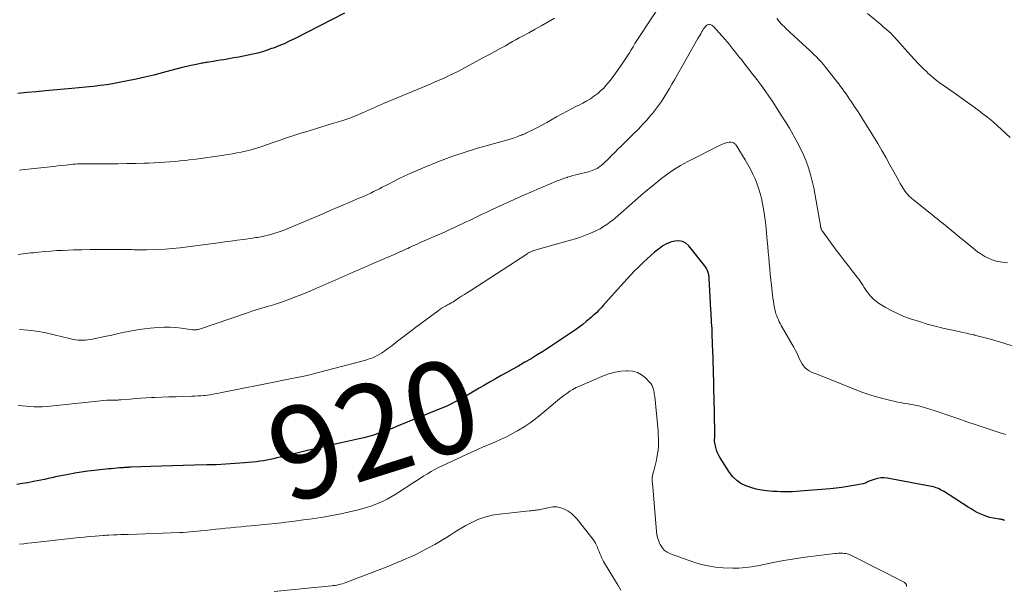
# Model space of a CAD drawing. Units: feet. Extents: x 2015000 to 2020023, y 530000 to 535000.
# Drawn here: x 2015310 to 2015522, y 532949 to 533071 of the extents above; entities that cross this region are included whole.
import ezdxf
from ezdxf.enums import TextEntityAlignment as Align

# ---------------------------------------------------------------- set-up
doc = ezdxf.new("R2010")
doc.units = ezdxf.units.FT
doc.header["$LTSCALE"] = 100
doc.header["$MEASUREMENT"] = 0
for name, color, linetype, lineweight in [('CONTOUR INDEX', 32, 'Continuous', 25), ('CONTOUR INDEX LABEL', 7, 'Continuous', 15), ('CONTOUR INTERMEDIATE', 40, 'Continuous', 15)]:
    doc.layers.add(name, color=color, linetype=linetype, lineweight=lineweight)
doc.styles.add('slant', font='romans.shx', dxfattribs={"oblique": 14.999978})

msp = doc.modelspace()

# ---------------------------------------------------------------- linework, layer by layer
at = {"layer": 'CONTOUR INDEX', "flags": 128}
for points, elevation in [([(2015379.97, 533072.73), (2015369.18, 533067.21), (2015368.07, 533066.67), (2015366.94, 533066.14), (2015365.79, 533065.66), (2015364.63, 533065.21), (2015364.26, 533065.07), (2015363.27, 533064.72), (2015362.27, 533064.41), (2015361.26, 533064.13), (2015360.24, 533063.88), (2015359.22, 533063.66), (2015358.19, 533063.45), (2015357.16, 533063.26), (2015356.13, 533063.07), (2015354.71, 533062.83), (2015353.94, 533062.69), (2015353.18, 533062.56), (2015352.41, 533062.43), (2015351.64, 533062.31), (2015350.7, 533062.15), (2015350.4, 533062.1), (2015350.11, 533062.06), (2015349.81, 533062.01), (2015349.52, 533061.97), (2015349.23, 533061.92), (2015348.93, 533061.87), (2015348.64, 533061.82), (2015348.35, 533061.76), (2015347.61, 533061.61), (2015346.94, 533061.47), (2015346.28, 533061.32), (2015345.63, 533061.16), (2015344.97, 533060.99), (2015342.56, 533060.34), (2015340.7, 533059.85), (2015338.84, 533059.39), (2015336.96, 533058.95), (2015335.09, 533058.53), (2015332.51, 533057.97), (2015331.41, 533057.75), (2015330.31, 533057.55), (2015329.2, 533057.37), (2015328.09, 533057.22), (2015327.29, 533057.12), (2015325.77, 533056.93), (2015324.25, 533056.76), (2015322.73, 533056.6), (2015321.21, 533056.46), (2015315.54, 533055.96), (2015313.55, 533055.78), (2015311.57, 533055.6), (2015309.58, 533055.41)], 940), ([(2015522.18, 532963.38), (2015522.11, 532963.42), (2015522.03, 532963.46), (2015521.95, 532963.49), (2015521.87, 532963.52), (2015521.79, 532963.54), (2015521.71, 532963.56), (2015521.6, 532963.57), (2015521.47, 532963.6), (2015521.33, 532963.62), (2015521.19, 532963.64), (2015521.06, 532963.67), (2015519.79, 532963.87), (2015519.06, 532964.03), (2015518.35, 532964.22), (2015517.65, 532964.48), (2015516.96, 532964.78), (2015516.3, 532965.12), (2015515.64, 532965.47), (2015514.99, 532965.85), (2015514.35, 532966.24), (2015509.01, 532969.66), (2015508.71, 532969.84), (2015508.41, 532970.01), (2015508.1, 532970.16), (2015507.78, 532970.31), (2015507.46, 532970.44), (2015507.13, 532970.55), (2015506.79, 532970.64), (2015506.45, 532970.71), (2015496.89, 532972.47), (2015496.23, 532972.54), (2015495.57, 532972.55), (2015494.92, 532972.45), (2015494.28, 532972.29), (2015493.44, 532972.01), (2015493.22, 532971.93), (2015493, 532971.84), (2015492.79, 532971.74), (2015492.58, 532971.62), (2015492.37, 532971.51), (2015492.15, 532971.42), (2015491.93, 532971.35), (2015491.7, 532971.29), (2015489.67, 532970.9), (2015488.42, 532970.68), (2015487.16, 532970.48), (2015485.9, 532970.33), (2015484.64, 532970.2), (2015479.03, 532969.73), (2015478.18, 532969.66), (2015477.34, 532969.61), (2015476.5, 532969.57), (2015475.66, 532969.54), (2015474.81, 532969.54), (2015473.97, 532969.55), (2015473.13, 532969.59), (2015472.28, 532969.64), (2015470.99, 532969.76), (2015469.82, 532969.91), (2015468.67, 532970.13), (2015467.54, 532970.45), (2015466.43, 532970.84), (2015465.4, 532971.37), (2015464.47, 532972.01), (2015463.66, 532972.81), (2015462.95, 532973.72), (2015460.93, 532976.85), (2015460.62, 532977.38), (2015460.36, 532977.93), (2015460.15, 532978.5), (2015459.98, 532979.09), (2015459.74, 532980.14), (2015459.72, 532980.22), (2015459.71, 532980.3), (2015459.71, 532980.38), (2015459.7, 532980.47), (2015459.7, 532980.55), (2015459.71, 532980.63), (2015459.71, 532980.71), (2015459.71, 532980.79), (2015459.74, 532981.2), (2015459.75, 532981.49), (2015459.76, 532981.77), (2015459.76, 532982.06), (2015459.76, 532982.35), (2015459.6, 532989.96), (2015459.57, 532991.18), (2015459.55, 532992.4), (2015459.52, 532993.62), (2015459.48, 532994.83), (2015459.45, 532996.05), (2015459.41, 532997.27), (2015459.38, 532998.48), (2015459.34, 532999.7), (2015459.21, 533003.37), (2015459.19, 533004.05), (2015459.16, 533004.73), (2015459.12, 533005.4), (2015459.07, 533006.08), (2015459.03, 533006.76), (2015458.98, 533007.44), (2015458.94, 533008.12), (2015458.91, 533008.79), (2015458.54, 533015.63), (2015458.53, 533015.76), (2015458.52, 533015.88), (2015458.51, 533016.01), (2015458.49, 533016.13), (2015458.47, 533016.26), (2015458.45, 533016.38), (2015458.41, 533016.5), (2015458.38, 533016.62), (2015458.23, 533017.06), (2015458.1, 533017.4), (2015457.95, 533017.71), (2015457.76, 533018.02), (2015457.55, 533018.31), (2015454.13, 533022.57), (2015453.48, 533023.13), (2015452.77, 533023.52), (2015451.98, 533023.65), (2015451.12, 533023.61), (2015450.23, 533023.35), (2015449.38, 533023), (2015448.58, 533022.55), (2015447.82, 533022.02), (2015447.61, 533021.85), (2015446.77, 533021.17), (2015445.96, 533020.47), (2015445.16, 533019.75), (2015444.37, 533019.02), (2015443.94, 533018.6), (2015443.17, 533017.85), (2015442.41, 533017.09), (2015441.67, 533016.32), (2015440.93, 533015.54), (2015440.2, 533014.76), (2015439.48, 533013.97), (2015438.76, 533013.17), (2015438.05, 533012.37), (2015435.73, 533009.74), (2015435.38, 533009.35), (2015435.03, 533008.97), (2015434.68, 533008.6), (2015434.31, 533008.23), (2015433.94, 533007.87), (2015433.57, 533007.52), (2015433.18, 533007.18), (2015432.79, 533006.84), (2015432.06, 533006.25), (2015431.29, 533005.63), (2015430.51, 533005.03), (2015429.71, 533004.46), (2015428.9, 533003.9), (2015424.13, 533000.73), (2015422.82, 532999.88), (2015421.51, 532999.05), (2015420.17, 532998.24), (2015418.82, 532997.46), (2015418.48, 532997.27), (2015417.29, 532996.59), (2015416.1, 532995.92), (2015414.91, 532995.26), (2015413.71, 532994.59), (2015412.52, 532993.93), (2015411.33, 532993.25), (2015410.15, 532992.56), (2015408.97, 532991.87), (2015406.13, 532990.16), (2015405.74, 532989.93), (2015405.34, 532989.71), (2015404.94, 532989.49), (2015404.54, 532989.28), (2015403.82, 532988.91), (2015403.05, 532988.54), (2015402.28, 532988.17), (2015401.49, 532987.82), (2015400.7, 532987.49), (2015391.19, 532983.61), (2015390.2, 532983.22), (2015389.21, 532982.83), (2015388.21, 532982.46), (2015387.2, 532982.11), (2015386.19, 532981.77), (2015385.17, 532981.47), (2015384.14, 532981.2), (2015383.1, 532980.95), (2015379.22, 532980.1), (2015376.91, 532979.59), (2015374.6, 532979.06), (2015372.3, 532978.52), (2015370, 532977.97), (2015366.86, 532977.2), (2015366.13, 532977.02), (2015365.4, 532976.85), (2015364.67, 532976.68), (2015363.95, 532976.51), (2015363.21, 532976.35), (2015362.48, 532976.22), (2015361.74, 532976.12), (2015361, 532976.03), (2015358.43, 532975.8), (2015356.39, 532975.63), (2015354.36, 532975.5), (2015352.32, 532975.4), (2015350.28, 532975.34), (2015347.55, 532975.28), (2015345.21, 532975.23), (2015342.87, 532975.17), (2015340.53, 532975.09), (2015338.2, 532975.01), (2015333.95, 532974.85), (2015333.73, 532974.84), (2015333.52, 532974.83), (2015333.31, 532974.82), (2015333.1, 532974.81), (2015332.88, 532974.79), (2015332.67, 532974.78), (2015332.46, 532974.77), (2015332.25, 532974.75), (2015331.47, 532974.69), (2015330.87, 532974.64), (2015330.27, 532974.59), (2015329.67, 532974.53), (2015329.07, 532974.47), (2015326.07, 532974.14), (2015324.66, 532973.97), (2015323.25, 532973.78), (2015321.85, 532973.55), (2015320.45, 532973.3), (2015319.24, 532973.08), (2015318.45, 532972.92), (2015317.66, 532972.76), (2015316.88, 532972.59), (2015316.09, 532972.41), (2015315.31, 532972.23), (2015314.52, 532972.06), (2015313.74, 532971.9), (2015312.95, 532971.75), (2015311.73, 532971.52), (2015310.56, 532971.32), (2015309.38, 532971.12)], 920)]:
    msp.add_lwpolyline(points, dxfattribs=dict(at, elevation=elevation))
at = {"layer": 'CONTOUR INTERMEDIATE', "flags": 128}
for points, elevation in [([(2015450.5, 533078.35), (2015443.37, 533067.46), (2015442.95, 533066.81), (2015442.54, 533066.16), (2015442.14, 533065.49), (2015441.75, 533064.83), (2015441.35, 533064.16), (2015440.94, 533063.51), (2015440.52, 533062.86), (2015440.09, 533062.22), (2015438.28, 533059.64), (2015437.81, 533058.98), (2015437.32, 533058.34), (2015436.81, 533057.71), (2015436.29, 533057.1), (2015435.74, 533056.51), (2015435.16, 533055.95), (2015434.55, 533055.44), (2015433.91, 533054.95), (2015433.71, 533054.81), (2015432.94, 533054.29), (2015432.15, 533053.8), (2015431.34, 533053.35), (2015430.51, 533052.92), (2015429.98, 533052.66), (2015428.88, 533052.11), (2015427.79, 533051.55), (2015426.71, 533050.96), (2015425.64, 533050.36), (2015424.45, 533049.66), (2015423.53, 533049.14), (2015422.6, 533048.63), (2015421.67, 533048.14), (2015420.72, 533047.66), (2015419.3, 533046.97), (2015419.06, 533046.85), (2015418.81, 533046.74), (2015418.57, 533046.64), (2015418.33, 533046.54), (2015418.08, 533046.44), (2015417.83, 533046.34), (2015417.58, 533046.25), (2015417.34, 533046.15), (2015416.59, 533045.87), (2015416.35, 533045.79), (2015416.11, 533045.7), (2015415.87, 533045.62), (2015415.63, 533045.55), (2015415.38, 533045.48), (2015415.14, 533045.41), (2015414.9, 533045.34), (2015414.65, 533045.27), (2015408.61, 533043.59), (2015405.72, 533042.71), (2015402.86, 533041.76), (2015400.04, 533040.68), (2015397.25, 533039.53), (2015394.22, 533038.2), (2015392.97, 533037.63), (2015391.73, 533037.05), (2015390.51, 533036.44), (2015389.29, 533035.82), (2015388.09, 533035.19), (2015387.47, 533034.87), (2015386.85, 533034.55), (2015386.23, 533034.25), (2015385.6, 533033.95), (2015384.97, 533033.66), (2015384.33, 533033.37), (2015383.7, 533033.09), (2015383.06, 533032.81), (2015381.1, 533031.97), (2015379.49, 533031.28), (2015377.87, 533030.59), (2015376.25, 533029.9), (2015374.63, 533029.21), (2015367.6, 533026.24), (2015366.73, 533025.89), (2015365.85, 533025.57), (2015364.96, 533025.28), (2015364.06, 533025.02), (2015362.93, 533024.71), (2015362.59, 533024.62), (2015362.25, 533024.55), (2015361.9, 533024.48), (2015361.56, 533024.43), (2015361.21, 533024.39), (2015360.87, 533024.34), (2015360.52, 533024.3), (2015360.17, 533024.25), (2015358.18, 533023.97), (2015356.83, 533023.79), (2015355.49, 533023.6), (2015354.14, 533023.42), (2015352.8, 533023.23), (2015346.19, 533022.33), (2015344.56, 533022.13), (2015342.93, 533021.97), (2015341.3, 533021.86), (2015339.67, 533021.78), (2015337.27, 533021.7), (2015336.83, 533021.69), (2015336.39, 533021.69), (2015335.95, 533021.7), (2015335.51, 533021.71), (2015335.07, 533021.73), (2015334.63, 533021.74), (2015334.19, 533021.75), (2015333.75, 533021.75), (2015328.79, 533021.77), (2015326.97, 533021.77), (2015325.16, 533021.76), (2015323.35, 533021.73), (2015321.53, 533021.68), (2015320.42, 533021.65), (2015319.17, 533021.6), (2015317.91, 533021.53), (2015316.66, 533021.44), (2015315.41, 533021.33), (2015314, 533021.2), (2015313.46, 533021.15), (2015312.91, 533021.09), (2015312.36, 533021.04), (2015311.81, 533020.98), (2015311.26, 533020.92), (2015310.71, 533020.86), (2015310.16, 533020.79), (2015309.61, 533020.73)], 932), ([(2015523.42, 533045.94), (2015520.65, 533048.45), (2015519.64, 533049.34), (2015518.61, 533050.21), (2015517.55, 533051.04), (2015516.47, 533051.85), (2015513.33, 533054.14), (2015512.35, 533054.84), (2015511.37, 533055.53), (2015510.38, 533056.22), (2015509.38, 533056.89), (2015508.4, 533057.58), (2015507.44, 533058.31), (2015506.52, 533059.07), (2015505.62, 533059.86), (2015505.49, 533059.98), (2015504.56, 533060.87), (2015503.65, 533061.77), (2015502.77, 533062.71), (2015501.9, 533063.66), (2015498.47, 533067.55), (2015498.08, 533067.97), (2015497.69, 533068.38), (2015497.28, 533068.77), (2015496.85, 533069.15), (2015496.42, 533069.52), (2015495.99, 533069.88), (2015495.56, 533070.25), (2015495.12, 533070.61), (2015492.69, 533072.62)], 936), ([(2015524.08, 533000.95), (2015522.06, 533001.56), (2015519.15, 533002.43), (2015518.3, 533002.67), (2015517.45, 533002.91), (2015516.59, 533003.13), (2015515.73, 533003.34), (2015515.63, 533003.36), (2015514.82, 533003.55), (2015514.01, 533003.73), (2015513.2, 533003.91), (2015512.38, 533004.08), (2015510.6, 533004.45), (2015508.91, 533004.84), (2015507.22, 533005.25), (2015505.55, 533005.72), (2015503.89, 533006.23), (2015501.93, 533006.86), (2015500.51, 533007.37), (2015499.12, 533007.95), (2015497.78, 533008.63), (2015496.47, 533009.38), (2015495.06, 533010.24), (2015494.5, 533010.63), (2015493.97, 533011.06), (2015493.49, 533011.54), (2015493.05, 533012.06), (2015492.86, 533012.3), (2015492.55, 533012.73), (2015492.24, 533013.17), (2015491.95, 533013.62), (2015491.66, 533014.07), (2015491.38, 533014.53), (2015491.08, 533014.97), (2015490.77, 533015.41), (2015490.44, 533015.83), (2015489.35, 533017.2), (2015488.47, 533018.3), (2015487.61, 533019.41), (2015486.76, 533020.54), (2015485.91, 533021.67), (2015482.94, 533025.7), (2015482.87, 533025.8), (2015482.81, 533025.91), (2015482.75, 533026.02), (2015482.7, 533026.14), (2015482.68, 533026.2), (2015482.65, 533026.29), (2015482.62, 533026.38), (2015482.6, 533026.47), (2015482.58, 533026.56), (2015482.57, 533026.66), (2015482.55, 533026.75), (2015482.54, 533026.84), (2015482.52, 533026.94), (2015481.07, 533035.05), (2015480.76, 533036.51), (2015480.39, 533037.97), (2015479.94, 533039.39), (2015479.43, 533040.8), (2015478.85, 533042.19), (2015478.22, 533043.55), (2015477.54, 533044.89), (2015476.82, 533046.21), (2015476.67, 533046.47), (2015475.83, 533047.9), (2015474.97, 533049.31), (2015474.09, 533050.72), (2015473.2, 533052.11), (2015472.24, 533053.6), (2015471.43, 533054.81), (2015470.6, 533056.01), (2015469.75, 533057.19), (2015468.87, 533058.36), (2015468.32, 533059.09), (2015467.7, 533059.88), (2015467.09, 533060.67), (2015466.47, 533061.46), (2015465.85, 533062.24), (2015465.48, 533062.7), (2015465.04, 533063.25), (2015464.6, 533063.81), (2015464.17, 533064.36), (2015463.74, 533064.92), (2015463.31, 533065.48), (2015462.87, 533066.03), (2015462.41, 533066.56), (2015461.95, 533067.09), (2015459.47, 533069.86), (2015459.29, 533070.01), (2015459.1, 533070.14), (2015458.88, 533070.22), (2015458.65, 533070.27), (2015458.42, 533070.25), (2015458.21, 533070.2), (2015458.01, 533070.1), (2015457.84, 533069.95), (2015457.73, 533069.84), (2015457.52, 533069.59), (2015457.33, 533069.34), (2015457.15, 533069.07), (2015456.99, 533068.8), (2015456.91, 533068.65), (2015456.72, 533068.3), (2015456.53, 533067.94), (2015456.33, 533067.59), (2015456.13, 533067.24), (2015451.07, 533058.36), (2015450.52, 533057.42), (2015449.97, 533056.47), (2015449.42, 533055.54), (2015448.85, 533054.61), (2015448.27, 533053.69), (2015447.65, 533052.8), (2015447, 533051.93), (2015446.31, 533051.09), (2015445.99, 533050.7), (2015445.11, 533049.69), (2015444.21, 533048.7), (2015443.29, 533047.73), (2015442.34, 533046.78), (2015440.27, 533044.75), (2015439.58, 533044.07), (2015438.89, 533043.39), (2015438.2, 533042.7), (2015437.52, 533042.01), (2015436.93, 533041.42), (2015436.54, 533041.03), (2015436.13, 533040.65), (2015435.71, 533040.28), (2015435.28, 533039.92), (2015435.03, 533039.72), (2015434.71, 533039.49), (2015434.39, 533039.27), (2015434.05, 533039.09), (2015433.69, 533038.92), (2015433.33, 533038.78), (2015432.96, 533038.65), (2015432.59, 533038.54), (2015432.21, 533038.44), (2015430.37, 533038.01), (2015429.78, 533037.86), (2015429.18, 533037.71), (2015428.59, 533037.54), (2015428, 533037.36), (2015427.92, 533037.33), (2015427.37, 533037.15), (2015426.83, 533036.97), (2015426.29, 533036.76), (2015425.76, 533036.55), (2015424.12, 533035.88), (2015422.77, 533035.31), (2015421.42, 533034.74), (2015420.08, 533034.15), (2015418.75, 533033.56), (2015411.94, 533030.46), (2015411.22, 533030.13), (2015410.49, 533029.79), (2015409.77, 533029.45), (2015409.05, 533029.1), (2015408.34, 533028.75), (2015407.62, 533028.4), (2015406.9, 533028.06), (2015406.17, 533027.72), (2015403.63, 533026.53), (2015402.63, 533026.07), (2015401.63, 533025.62), (2015400.63, 533025.17), (2015399.62, 533024.73), (2015398.61, 533024.3), (2015397.61, 533023.86), (2015396.6, 533023.41), (2015395.6, 533022.96), (2015394.43, 533022.42), (2015394, 533022.23), (2015393.58, 533022.03), (2015393.15, 533021.84), (2015392.72, 533021.64), (2015392.29, 533021.45), (2015391.86, 533021.26), (2015391.43, 533021.07), (2015390.99, 533020.88), (2015385.77, 533018.62), (2015384.46, 533018.05), (2015383.16, 533017.48), (2015381.85, 533016.91), (2015380.55, 533016.33), (2015379.26, 533015.76), (2015378.6, 533015.47), (2015377.94, 533015.17), (2015377.28, 533014.87), (2015376.62, 533014.58), (2015375.96, 533014.28), (2015375.3, 533013.99), (2015374.63, 533013.7), (2015373.96, 533013.42), (2015372.86, 533012.96), (2015371.64, 533012.46), (2015370.41, 533011.97), (2015369.18, 533011.5), (2015367.94, 533011.03), (2015366.14, 533010.37), (2015365.71, 533010.21), (2015365.28, 533010.06), (2015364.84, 533009.92), (2015364.41, 533009.79), (2015363.97, 533009.66), (2015363.53, 533009.53), (2015363.09, 533009.4), (2015362.66, 533009.27), (2015362.11, 533009.12), (2015361.4, 533008.91), (2015360.7, 533008.69), (2015359.99, 533008.46), (2015359.29, 533008.23), (2015348.47, 533004.57), (2015348.28, 533004.52), (2015348.1, 533004.48), (2015347.91, 533004.46), (2015347.72, 533004.46), (2015347.5, 533004.46), (2015347.42, 533004.47), (2015347.34, 533004.47), (2015347.26, 533004.48), (2015347.18, 533004.49), (2015344.84, 533004.81), (2015343.59, 533004.95), (2015342.34, 533005.02), (2015341.08, 533005.02), (2015339.83, 533004.96), (2015338.07, 533004.82), (2015336.88, 533004.7), (2015335.69, 533004.54), (2015334.51, 533004.34), (2015333.34, 533004.11), (2015332.17, 533003.86), (2015331, 533003.6), (2015329.82, 533003.35), (2015328.65, 533003.1), (2015326.2, 533002.58), (2015325.69, 533002.48), (2015325.18, 533002.39), (2015324.66, 533002.32), (2015324.14, 533002.27), (2015323.62, 533002.24), (2015323.11, 533002.24), (2015322.59, 533002.27), (2015322.07, 533002.34), (2015321.89, 533002.36), (2015321.29, 533002.47), (2015320.69, 533002.59), (2015320.09, 533002.72), (2015319.49, 533002.86), (2015317.12, 533003.47), (2015315.34, 533003.87), (2015313.54, 533004.2), (2015311.73, 533004.41), (2015309.9, 533004.55)], 928), ([(2015425.18, 533071.65), (2015423.82, 533070.83), (2015422.45, 533070.03), (2015421.07, 533069.25), (2015419.68, 533068.49), (2015418.34, 533067.77), (2015417.61, 533067.37), (2015416.89, 533066.98), (2015416.17, 533066.58), (2015415.45, 533066.17), (2015414.63, 533065.71), (2015413.5, 533065.07), (2015412.36, 533064.44), (2015411.22, 533063.82), (2015410.08, 533063.21), (2015405.19, 533060.59), (2015404.26, 533060.1), (2015403.32, 533059.63), (2015402.38, 533059.18), (2015401.43, 533058.74), (2015400.47, 533058.32), (2015399.51, 533057.9), (2015398.54, 533057.49), (2015397.58, 533057.09), (2015388.35, 533053.26), (2015387.7, 533052.98), (2015387.06, 533052.7), (2015386.42, 533052.41), (2015385.78, 533052.11), (2015385.15, 533051.81), (2015384.51, 533051.52), (2015383.87, 533051.23), (2015383.22, 533050.95), (2015382.82, 533050.78), (2015381.97, 533050.44), (2015381.11, 533050.11), (2015380.24, 533049.81), (2015379.36, 533049.53), (2015376.84, 533048.77), (2015375.27, 533048.29), (2015373.7, 533047.81), (2015372.14, 533047.32), (2015370.57, 533046.83), (2015369.72, 533046.56), (2015368.59, 533046.2), (2015367.45, 533045.82), (2015366.32, 533045.43), (2015365.2, 533045.04), (2015364.17, 533044.67), (2015363.56, 533044.45), (2015362.95, 533044.24), (2015362.33, 533044.03), (2015361.72, 533043.82), (2015361.1, 533043.63), (2015360.48, 533043.45), (2015359.85, 533043.28), (2015359.22, 533043.13), (2015358.63, 533042.99), (2015357.7, 533042.79), (2015356.76, 533042.6), (2015355.83, 533042.43), (2015354.88, 533042.27), (2015352.51, 533041.91), (2015351, 533041.69), (2015349.5, 533041.47), (2015347.99, 533041.27), (2015346.48, 533041.08), (2015345.69, 533040.99), (2015344.57, 533040.86), (2015343.45, 533040.75), (2015342.33, 533040.65), (2015341.2, 533040.57), (2015340.08, 533040.5), (2015338.96, 533040.44), (2015337.83, 533040.4), (2015336.71, 533040.37), (2015334.98, 533040.34), (2015333.06, 533040.3), (2015331.13, 533040.27), (2015329.21, 533040.26), (2015327.28, 533040.26), (2015324.41, 533040.26), (2015323.92, 533040.26), (2015323.43, 533040.25), (2015322.95, 533040.24), (2015322.46, 533040.22), (2015321.98, 533040.19), (2015321.49, 533040.16), (2015321.01, 533040.11), (2015320.52, 533040.06), (2015319.84, 533039.98), (2015319.01, 533039.88), (2015318.19, 533039.79), (2015317.36, 533039.69), (2015316.53, 533039.6), (2015310.4, 533038.94), (2015309.95, 533038.9)], 936), ([(2015522.85, 533018.92), (2015521.24, 533019.13), (2015520.38, 533019.3), (2015519.54, 533019.54), (2015518.74, 533019.88), (2015517.96, 533020.29), (2015516.63, 533021.1), (2015516.54, 533021.16), (2015516.45, 533021.23), (2015516.36, 533021.29), (2015516.27, 533021.36), (2015516.19, 533021.44), (2015516.1, 533021.51), (2015516.01, 533021.58), (2015515.93, 533021.65), (2015514.3, 533022.98), (2015513.4, 533023.72), (2015512.49, 533024.46), (2015511.59, 533025.2), (2015510.69, 533025.94), (2015509.01, 533027.33), (2015508.74, 533027.55), (2015508.48, 533027.76), (2015508.21, 533027.97), (2015507.94, 533028.17), (2015507.67, 533028.38), (2015507.4, 533028.59), (2015507.13, 533028.8), (2015506.86, 533029.01), (2015502.64, 533032.39), (2015502.14, 533032.83), (2015501.66, 533033.29), (2015501.22, 533033.78), (2015500.81, 533034.3), (2015500.42, 533034.85), (2015500.05, 533035.41), (2015499.71, 533035.98), (2015499.38, 533036.56), (2015498.35, 533038.49), (2015497.51, 533040.03), (2015496.65, 533041.57), (2015495.76, 533043.1), (2015494.87, 533044.61), (2015492.47, 533048.57), (2015491.83, 533049.62), (2015491.17, 533050.66), (2015490.5, 533051.69), (2015489.82, 533052.71), (2015489.2, 533053.63), (2015488.82, 533054.19), (2015488.44, 533054.74), (2015488.05, 533055.3), (2015487.66, 533055.85), (2015487.26, 533056.39), (2015486.86, 533056.94), (2015486.46, 533057.47), (2015486.04, 533058.01), (2015483.62, 533061.08), (2015483.16, 533061.65), (2015482.67, 533062.21), (2015482.17, 533062.75), (2015481.66, 533063.28), (2015481.13, 533063.8), (2015480.6, 533064.32), (2015480.07, 533064.82), (2015479.53, 533065.33), (2015475.02, 533069.5), (2015474.68, 533069.83), (2015474.34, 533070.16), (2015474.02, 533070.51), (2015473.7, 533070.86), (2015473.4, 533071.23), (2015473.11, 533071.6)], 932), ([(2015522.45, 532981.87), (2015521.45, 532982.2), (2015518.01, 532983.34), (2015516.05, 532983.99), (2015514.1, 532984.65), (2015512.15, 532985.32), (2015510.2, 532985.99), (2015508.13, 532986.72), (2015507.22, 532987.02), (2015506.3, 532987.32), (2015505.38, 532987.59), (2015504.45, 532987.85), (2015503.7, 532988.05), (2015503.14, 532988.18), (2015502.59, 532988.3), (2015502.02, 532988.4), (2015501.46, 532988.49), (2015500.89, 532988.57), (2015500.33, 532988.66), (2015499.77, 532988.77), (2015499.21, 532988.89), (2015496.81, 532989.44), (2015495.07, 532989.88), (2015493.35, 532990.38), (2015491.65, 532990.96), (2015489.97, 532991.59), (2015484.45, 532993.84), (2015483.63, 532994.17), (2015482.81, 532994.49), (2015481.99, 532994.81), (2015481.17, 532995.13), (2015480.58, 532995.35), (2015480.08, 532995.6), (2015479.63, 532995.89), (2015479.23, 532996.26), (2015478.88, 532996.69), (2015478.57, 532997.16), (2015478.28, 532997.64), (2015478.02, 532998.14), (2015477.78, 532998.66), (2015477.69, 532998.87), (2015477.41, 532999.5), (2015477.11, 533000.12), (2015476.79, 533000.72), (2015476.46, 533001.32), (2015474.09, 533005.4), (2015473.87, 533005.81), (2015473.65, 533006.22), (2015473.45, 533006.63), (2015473.26, 533007.06), (2015473.09, 533007.49), (2015472.94, 533007.92), (2015472.82, 533008.37), (2015472.71, 533008.82), (2015472.63, 533009.26), (2015472.5, 533009.94), (2015472.39, 533010.62), (2015472.29, 533011.3), (2015472.21, 533011.98), (2015471.97, 533014.06), (2015471.83, 533015.25), (2015471.71, 533016.45), (2015471.59, 533017.64), (2015471.48, 533018.84), (2015471.37, 533020.04), (2015471.27, 533021.24), (2015471.16, 533022.43), (2015471.05, 533023.63), (2015470.82, 533026.26), (2015470.66, 533027.7), (2015470.47, 533029.13), (2015470.24, 533030.56), (2015469.97, 533031.98), (2015469.86, 533032.52), (2015469.58, 533033.66), (2015469.26, 533034.78), (2015468.87, 533035.89), (2015468.44, 533036.98), (2015467.95, 533038.04), (2015467.43, 533039.09), (2015466.87, 533040.12), (2015466.28, 533041.14), (2015464.39, 533044.24), (2015464.31, 533044.36), (2015464.21, 533044.48), (2015464.09, 533044.57), (2015463.97, 533044.66), (2015463.79, 533044.77), (2015463.56, 533044.87), (2015463.32, 533044.94), (2015463.08, 533044.95), (2015462.83, 533044.92), (2015462.56, 533044.85), (2015462.18, 533044.75), (2015461.8, 533044.62), (2015461.43, 533044.47), (2015461.07, 533044.31), (2015453.94, 533040.72), (2015452.38, 533039.87), (2015450.86, 533038.96), (2015449.4, 533037.95), (2015447.99, 533036.88), (2015446.61, 533035.75), (2015445.25, 533034.61), (2015443.89, 533033.46), (2015442.54, 533032.29), (2015438.26, 533028.55), (2015437.75, 533028.13), (2015437.23, 533027.72), (2015436.7, 533027.33), (2015436.15, 533026.95), (2015435.59, 533026.6), (2015435.02, 533026.27), (2015434.43, 533025.97), (2015433.83, 533025.69), (2015432.96, 533025.3), (2015431.91, 533024.87), (2015430.85, 533024.46), (2015429.77, 533024.1), (2015428.68, 533023.77), (2015421.49, 533021.75), (2015421.28, 533021.69), (2015421.08, 533021.63), (2015420.87, 533021.57), (2015420.66, 533021.51), (2015420.53, 533021.47), (2015420.39, 533021.42), (2015420.25, 533021.37), (2015420.11, 533021.31), (2015419.97, 533021.24), (2015419.84, 533021.18), (2015419.7, 533021.1), (2015419.57, 533021.03), (2015419.44, 533020.95), (2015407.15, 533012.96), (2015406.5, 533012.53), (2015405.85, 533012.11), (2015405.2, 533011.69), (2015404.55, 533011.26), (2015403.6, 533010.64), (2015403.42, 533010.53), (2015403.24, 533010.42), (2015403.06, 533010.32), (2015402.88, 533010.22), (2015402.69, 533010.12), (2015402.51, 533010.02), (2015402.33, 533009.93), (2015402.14, 533009.83), (2015401.69, 533009.58), (2015401.29, 533009.35), (2015400.89, 533009.11), (2015400.51, 533008.85), (2015400.13, 533008.58), (2015395.23, 533004.94), (2015394.34, 533004.27), (2015393.45, 533003.59), (2015392.56, 533002.91), (2015391.68, 533002.23), (2015391.1, 533001.78), (2015390.51, 533001.32), (2015389.91, 533000.87), (2015389.31, 533000.42), (2015388.7, 532999.98), (2015388.35, 532999.72), (2015387.91, 532999.43), (2015387.46, 532999.15), (2015387, 532998.9), (2015386.53, 532998.67), (2015386.04, 532998.46), (2015385.55, 532998.27), (2015385.05, 532998.11), (2015384.54, 532997.96), (2015374.06, 532995.18), (2015372.98, 532994.91), (2015371.9, 532994.64), (2015370.82, 532994.4), (2015369.73, 532994.17), (2015369.67, 532994.16), (2015368.61, 532993.94), (2015367.55, 532993.73), (2015366.48, 532993.51), (2015365.42, 532993.3), (2015353.89, 532991.03), (2015353.39, 532990.93), (2015352.9, 532990.83), (2015352.41, 532990.74), (2015351.92, 532990.64), (2015351.43, 532990.55), (2015350.94, 532990.47), (2015350.44, 532990.4), (2015349.94, 532990.34), (2015349.64, 532990.31), (2015349, 532990.26), (2015348.35, 532990.21), (2015347.7, 532990.17), (2015347.05, 532990.15), (2015345.17, 532990.1), (2015343.65, 532990.05), (2015342.14, 532990), (2015340.62, 532989.95), (2015339.11, 532989.89), (2015338.36, 532989.86), (2015337.22, 532989.8), (2015336.08, 532989.74), (2015334.94, 532989.65), (2015333.79, 532989.55), (2015331.86, 532989.37), (2015331.69, 532989.36), (2015331.51, 532989.34), (2015331.34, 532989.34), (2015331.16, 532989.33), (2015330.99, 532989.33), (2015330.82, 532989.32), (2015330.64, 532989.32), (2015330.47, 532989.32), (2015329.45, 532989.3), (2015328.77, 532989.27), (2015328.09, 532989.24), (2015327.4, 532989.19), (2015326.72, 532989.12), (2015316.51, 532988.02), (2015314.78, 532987.9), (2015313.07, 532987.87), (2015311.35, 532987.98), (2015309.64, 532988.18)], 924), ([(2015501.05, 532949.16), (2015501.05, 532949.28), (2015501.04, 532949.41), (2015501.01, 532949.52), (2015500.96, 532949.64), (2015500.88, 532949.77), (2015500.85, 532949.81), (2015500.81, 532949.86), (2015500.77, 532949.89), (2015500.73, 532949.93), (2015500.68, 532949.96), (2015500.63, 532949.99), (2015500.58, 532950.02), (2015500.53, 532950.04), (2015489.38, 532955.75), (2015489.1, 532955.88), (2015488.83, 532955.99), (2015488.54, 532956.08), (2015488.25, 532956.16), (2015487.96, 532956.22), (2015487.66, 532956.26), (2015487.36, 532956.29), (2015487.06, 532956.31), (2015486.99, 532956.31), (2015486.65, 532956.31), (2015486.31, 532956.3), (2015485.97, 532956.27), (2015485.63, 532956.24), (2015481.59, 532955.76), (2015479.26, 532955.46), (2015476.93, 532955.11), (2015474.61, 532954.72), (2015472.3, 532954.29), (2015469.02, 532953.63), (2015468.35, 532953.51), (2015467.67, 532953.39), (2015467, 532953.29), (2015466.33, 532953.2), (2015465.65, 532953.14), (2015464.97, 532953.1), (2015464.29, 532953.09), (2015463.61, 532953.1), (2015461.59, 532953.18), (2015459.92, 532953.33), (2015458.26, 532953.58), (2015456.64, 532953.97), (2015455.03, 532954.45), (2015450.19, 532956.16), (2015449.49, 532956.51), (2015448.87, 532956.95), (2015448.38, 532957.53), (2015447.97, 532958.2), (2015447.83, 532958.49), (2015447.59, 532959.1), (2015447.4, 532959.72), (2015447.26, 532960.36), (2015447.18, 532961.01), (2015446.3, 532971.45), (2015446.28, 532971.68), (2015446.27, 532971.92), (2015446.27, 532972.15), (2015446.27, 532972.39), (2015446.27, 532972.44), (2015446.28, 532972.65), (2015446.3, 532972.86), (2015446.34, 532973.06), (2015446.39, 532973.26), (2015446.44, 532973.46), (2015446.49, 532973.67), (2015446.54, 532973.87), (2015446.6, 532974.07), (2015447.1, 532976.1), (2015447.28, 532976.92), (2015447.43, 532977.73), (2015447.53, 532978.56), (2015447.6, 532979.38), (2015447.62, 532980.21), (2015447.62, 532981.05), (2015447.58, 532981.88), (2015447.52, 532982.7), (2015446.8, 532990.06), (2015446.76, 532990.38), (2015446.72, 532990.69), (2015446.67, 532991), (2015446.62, 532991.32), (2015446.56, 532991.59), (2015446.44, 532992.02), (2015446.27, 532992.43), (2015446.03, 532992.8), (2015445.75, 532993.14), (2015444.82, 532994.09), (2015443.98, 532994.76), (2015443.07, 532995.27), (2015442.07, 532995.54), (2015441, 532995.65), (2015440.74, 532995.65), (2015439.51, 532995.56), (2015438.29, 532995.37), (2015437.11, 532995.04), (2015435.94, 532994.62), (2015430.61, 532992.34), (2015429.89, 532992), (2015429.18, 532991.63), (2015428.51, 532991.21), (2015427.85, 532990.76), (2015427.21, 532990.28), (2015426.57, 532989.79), (2015425.95, 532989.29), (2015425.33, 532988.78), (2015422.29, 532986.23), (2015421.13, 532985.3), (2015419.94, 532984.42), (2015418.71, 532983.59), (2015417.45, 532982.81), (2015417.24, 532982.68), (2015416.05, 532982.02), (2015414.84, 532981.39), (2015413.61, 532980.81), (2015412.36, 532980.27), (2015411.1, 532979.75), (2015409.84, 532979.22), (2015408.6, 532978.66), (2015407.35, 532978.1), (2015401.04, 532975.17), (2015400.23, 532974.77), (2015399.42, 532974.36), (2015398.63, 532973.92), (2015397.85, 532973.46), (2015397.07, 532972.99), (2015396.31, 532972.5), (2015395.54, 532972.01), (2015394.78, 532971.52), (2015391.68, 532969.46), (2015390.86, 532968.94), (2015390.03, 532968.44), (2015389.18, 532967.98), (2015388.32, 532967.54), (2015387.44, 532967.14), (2015386.55, 532966.78), (2015385.64, 532966.47), (2015384.71, 532966.19), (2015382.87, 532965.7), (2015381.01, 532965.24), (2015379.14, 532964.81), (2015377.26, 532964.45), (2015375.37, 532964.12), (2015374.85, 532964.04), (2015372.97, 532963.75), (2015371.09, 532963.48), (2015369.21, 532963.23), (2015367.32, 532962.99), (2015366.48, 532962.89), (2015365.01, 532962.72), (2015363.54, 532962.56), (2015362.07, 532962.41), (2015360.6, 532962.27), (2015359.86, 532962.21), (2015358.76, 532962.11), (2015357.66, 532962.01), (2015356.56, 532961.91), (2015355.46, 532961.82), (2015355.38, 532961.81), (2015354.32, 532961.71), (2015353.26, 532961.6), (2015352.2, 532961.49), (2015351.13, 532961.37), (2015350.53, 532961.29), (2015349.77, 532961.21), (2015349.01, 532961.12), (2015348.25, 532961.04), (2015347.5, 532960.96), (2015346.73, 532960.89), (2015345.97, 532960.84), (2015345.21, 532960.79), (2015344.45, 532960.76), (2015333.37, 532960.38), (2015332.56, 532960.35), (2015331.76, 532960.32), (2015330.96, 532960.29), (2015330.15, 532960.25), (2015329.16, 532960.21), (2015328.85, 532960.19), (2015328.54, 532960.18), (2015328.23, 532960.16), (2015327.93, 532960.13), (2015326.2, 532960), (2015325.03, 532959.91), (2015323.87, 532959.8), (2015322.7, 532959.69), (2015321.53, 532959.57), (2015312.58, 532958.58), (2015311.7, 532958.48), (2015310.83, 532958.36), (2015309.96, 532958.23)], 916), ([(2015439.52, 532948.36), (2015438.94, 532949.32), (2015438.35, 532950.29), (2015437.77, 532951.25), (2015436.01, 532954.15), (2015435.78, 532954.56), (2015435.56, 532954.97), (2015435.35, 532955.39), (2015435.17, 532955.82), (2015434.99, 532956.26), (2015434.82, 532956.69), (2015434.65, 532957.13), (2015434.48, 532957.57), (2015434.48, 532957.59), (2015434.29, 532958.03), (2015434.08, 532958.45), (2015433.83, 532958.85), (2015433.55, 532959.24), (2015430.07, 532963.68), (2015429.48, 532964.33), (2015428.84, 532964.92), (2015428.13, 532965.41), (2015427.37, 532965.84), (2015426.55, 532966.12), (2015425.73, 532966.29), (2015424.89, 532966.3), (2015424.03, 532966.19), (2015422.22, 532965.77), (2015421.93, 532965.7), (2015421.64, 532965.65), (2015421.35, 532965.6), (2015421.05, 532965.56), (2015420.75, 532965.52), (2015420.46, 532965.49), (2015420.16, 532965.45), (2015419.86, 532965.42), (2015413.36, 532964.74), (2015411.76, 532964.48), (2015410.21, 532964.1), (2015408.71, 532963.55), (2015407.24, 532962.88), (2015406.09, 532962.27), (2015405.24, 532961.79), (2015404.39, 532961.3), (2015403.57, 532960.78), (2015402.75, 532960.24), (2015401.94, 532959.7), (2015401.11, 532959.18), (2015400.27, 532958.68), (2015399.42, 532958.2), (2015397.64, 532957.23), (2015396.58, 532956.68), (2015395.51, 532956.14), (2015394.43, 532955.63), (2015393.34, 532955.14), (2015392.24, 532954.67), (2015391.13, 532954.21), (2015390.02, 532953.76), (2015388.91, 532953.33), (2015380.25, 532949.99), (2015379.88, 532949.86), (2015379.5, 532949.73), (2015379.12, 532949.63), (2015378.73, 532949.54), (2015378.34, 532949.46), (2015377.95, 532949.39), (2015377.55, 532949.34), (2015377.16, 532949.29), (2015364.81, 532948.09)], 912)]:
    msp.add_lwpolyline(points, dxfattribs=dict(at, elevation=elevation))

# ---------------------------------------------------------------- texts
at = {"layer": 'CONTOUR INDEX LABEL', "style": 'slant', "oblique": 15}
msp.add_text('920', height=20, rotation=17.5042, dxfattribs=at).set_placement((2015386.24, 532983.01, 920), align=Align.MIDDLE_CENTER)

doc.saveas('drawing.dxf')
